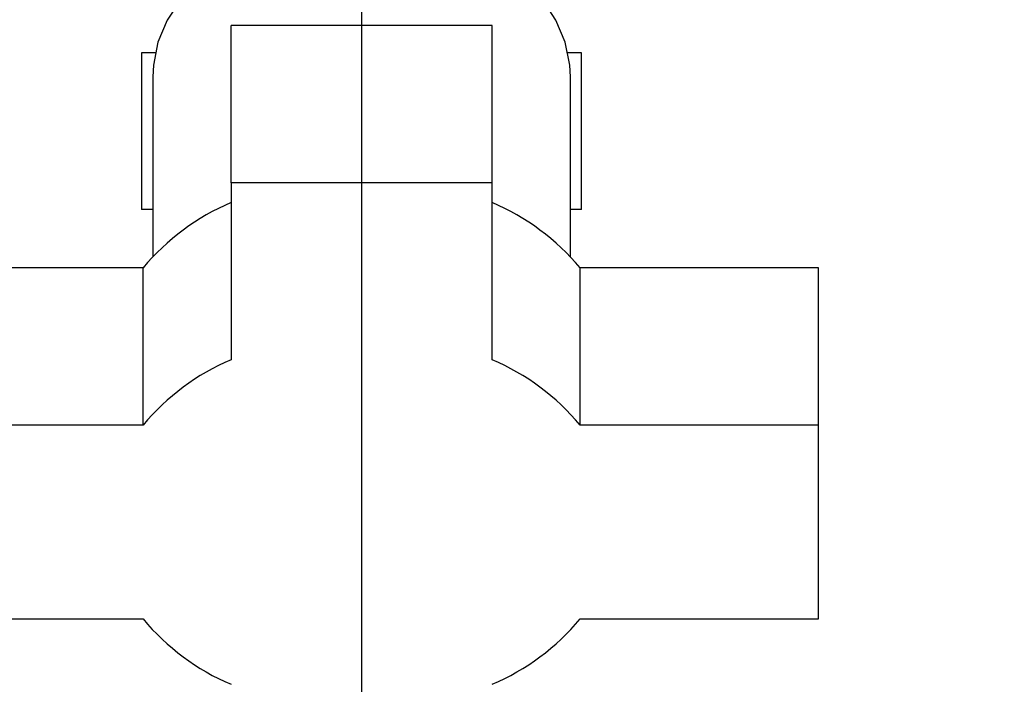
# Paper-space layout 'Blatt2' of a CAD drawing. Units: millimetres. Extents: x 0 to 420, y 0 to 297.
# Drawn here: x 253 to 260, y 139 to 144 of the extents above; entities that cross this region are included whole.
import ezdxf

# ---------------------------------------------------------------- set-up
doc = ezdxf.new("R2010")
doc.units = ezdxf.units.MM
doc.layers.add('1', color=7, linetype='Continuous')
doc.layers.add('DEFAULT', color=179, linetype='Continuous')
doc.styles.add('SLDTEXTSTYLE1', font='TXT', dxfattribs={"width": 0.605})
doc.dimstyles.new('SLDDIMSTYLE1', dxfattribs={"dimtxt": 3.5, "dimasz": 2.5, "dimexe": 0, "dimexo": 0.0625, "dimgap": 0.875, "dimtad": 1, "dimdec": 1, "dimlfac": 10, "dimrnd": 1e-09, "dimzin": 12, "dimdsep": 46, "dimtxsty": 'SLDTEXTSTYLE1', "dimsah": 1, "dimcen": 0.09, "dimadec": 0, "dimazin": 3, "dimtfac": 1, "dimtdec": 1, "dimtofl": 0, "dimtmove": 0, "dimatfit": 3, "dimfxl": 1, "dimfrac": 2, "dimtolj": 1, "dimtzin": 12, "dimarcsym": 0})

# ---------------------------------------------------------------- blocks, each defined once
blk = doc.blocks.new('_D_13')
at = {"layer": '1'}
for p, q in [((243.5151, 154.7623), (243.5151, 126.9863)), ((255.5151, 148.7423), (255.5151, 126.9863)), ((243.5151, 127.9863), (255.5151, 127.9863))]:
    blk.add_line(p, q, dxfattribs=at)
for points in [[(243.5151, 127.9863), (246.0151, 127.5863), (246.0151, 128.3863)], [(255.5151, 127.9863), (253.0151, 128.3863), (253.0151, 127.5863)]]:
    blk.add_solid(points, dxfattribs=at)
at = {"layer": '1', "insert": (245.5047, 132.498), "char_height": 3.5, "attachment_point": 1, "style": 'SLDTEXTSTYLE1'}
blk.add_mtext('120', dxfattribs=at)
blk = doc.blocks.new('_D_15')
at = {"layer": '1'}
for p, q in [((262.5151, 152.3638), (262.5151, 126.9863)), ((255.5151, 148.7423), (255.5151, 126.9863)), ((255.5151, 127.9863), (262.5151, 127.9863))]:
    blk.add_line(p, q, dxfattribs=at)
for points in [[(255.5151, 127.9863), (258.0151, 127.5863), (258.0151, 128.3863)], [(262.5151, 127.9863), (260.0151, 128.3863), (260.0151, 127.5863)]]:
    blk.add_solid(points, dxfattribs=at)
at = {"layer": '1', "insert": (256.3415, 132.498), "char_height": 3.5, "attachment_point": 1, "style": 'SLDTEXTSTYLE1'}
blk.add_mtext('70', dxfattribs=at)

psp = doc.layouts.new('Blatt2')

# ---------------------------------------------------------------- linework, layer by layer
at = {"layer": 'DEFAULT', "linetype": 'Continuous', "lineweight": 30}
for p, q in [((256.5151, 144.3928), (254.5151, 144.3928)), ((254.5151, 143.1883), (254.5151, 144.3928)), ((256.5151, 143.1883), (256.5151, 144.3928)), ((253.8301, 144.1823), (253.8301, 142.9823)), ((253.9341, 144.1823), (253.8301, 144.1823)), ((257.2001, 144.1823), (257.0962, 144.1823)), ((257.2001, 142.9823), (257.2001, 144.1823)), ((253.9151, 143.9999), (253.9151, 142.6201)), ((257.1151, 142.6201), (257.1151, 143.9999)), ((254.5151, 143.1883), (254.5151, 141.8314)), ((256.5151, 143.1883), (254.5151, 143.1883)), ((256.5151, 141.8314), (256.5151, 143.1883)), ((253.9151, 142.9823), (253.8301, 142.9823)), ((257.2001, 142.9823), (257.1151, 142.9823)), ((253.8411, 142.5349), (252.0151, 142.5349)), ((253.8411, 141.3305), (253.8411, 142.5349)), ((257.1892, 141.3305), (257.1892, 142.5349)), ((259.0151, 142.5349), (257.1892, 142.5349)), ((259.0151, 141.3305), (259.0151, 142.5349)), ((253.8411, 141.3305), (252.0151, 141.3305)), ((259.0151, 141.3305), (257.1892, 141.3305)), ((259.0151, 139.8442), (259.0151, 141.3305)), ((252.0151, 139.8442), (253.8411, 139.8442)), ((257.1892, 139.8442), (259.0151, 139.8442))]:
    psp.add_line(p, q, dxfattribs=at)
at = {"layer": 'DEFAULT', "linetype": 'Continuous', "lineweight": 30, "flags": 128}
for points in [[(255.5151, 145.1889), (255.2767, 145.1756), (255.0435, 145.1361), (254.8209, 145.0712), (254.6138, 144.9823), (254.4268, 144.8715), (254.2642, 144.7412), (254.1295, 144.5944), (254.0257, 144.4343), (253.9552, 144.2645), (253.9196, 144.0887), (253.9151, 143.9999)], [(257.1151, 143.9999), (257.1106, 144.0887), (257.075, 144.2645), (257.0045, 144.4343), (256.9008, 144.5944), (256.7661, 144.7412), (256.6034, 144.8715), (256.4164, 144.9823), (256.2093, 145.0712), (255.9867, 145.1361), (255.7536, 145.1756), (255.5151, 145.1889)]]:
    psp.add_lwpolyline(points, dxfattribs=at)
at = {"layer": 'DEFAULT', "linetype": 'Continuous', "lineweight": 30}
for centre, start, end in [((255.2158, 141.389), 113.04821, 140.18718), ((255.8144, 141.389), 39.81282, 66.95179), ((255.2158, 140.1845), 113.04821, 140.18718), ((255.8144, 140.1845), 39.81282, 66.95179), ((255.2158, 140.9901), 219.81282, 246.95179), ((255.8144, 140.9901), 293.04821, 320.18718)]:
    psp.add_arc(centre, 1.7897, start, end, dxfattribs=at)

# ---------------------------------------------------------------- dimensions: what is measured, and where the dimension line sits
at = {"layer": '1'}
for base, p1, p2, picture, middle in [((255.5151, 127.9863), (243.5151, 155.7623), (255.5151, 149.7423), '_D_13', (249.5151, 127.9863)), ((262.5151, 127.9863), (255.5151, 149.7423), (262.5151, 153.3638), '_D_15', (259.0151, 127.9863))]:
    dim = psp.add_linear_dim(base=base, p1=p1, p2=p2, dimstyle='SLDDIMSTYLE1', dxfattribs=at)
    dim.commit()
    dim.dimension.update_dxf_attribs({"geometry": picture, "text_midpoint": middle, "dimtype": 160})

doc.saveas('drawing.dxf')
